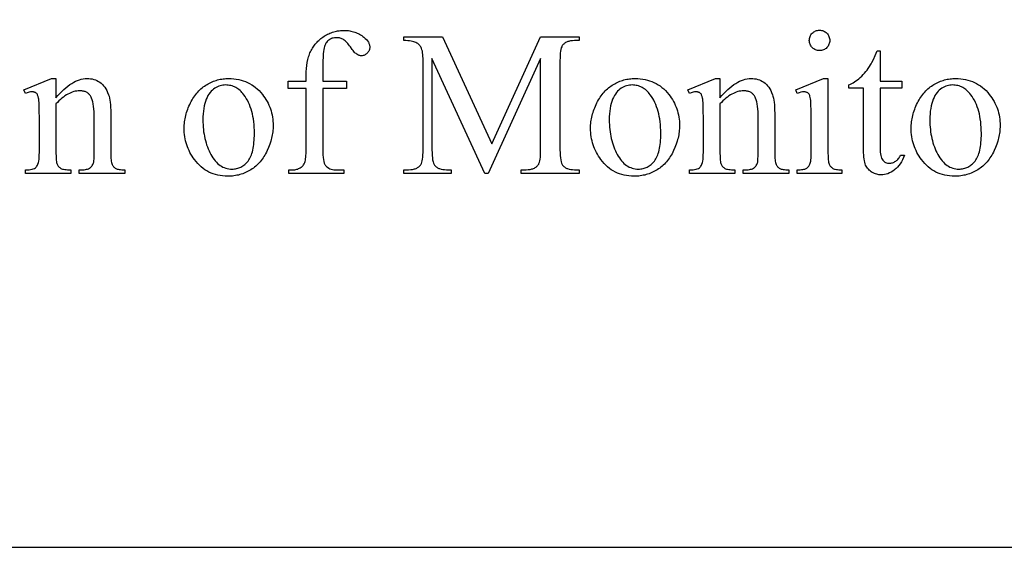
# Model space of a CAD drawing. Extents: x 0 to 124, y -46 to 68.
# Drawn here: x 109 to 116, y -42 to -38 of the extents above; entities that cross this region are included whole.
import ezdxf

# ---------------------------------------------------------------- set-up
doc = ezdxf.new("R2010")
doc.units = 0
doc.layers.add('LAYER_1', color=18, linetype='CONTINUOUS')

msp = doc.modelspace()

# ---------------------------------------------------------------- linework, layer by layer
at = {"layer": 'LAYER_1'}
for points in [[(99.8139, -41.6338), (123.5639, -41.6338), (123.5639, -34.3838), (99.8139, -34.3838)], [(111.3876, -38.4704), (111.3876, -38.8883), (111.3879, -38.9095), (111.3888, -38.9287), (111.3903, -38.9458), (111.3924, -38.9609), (111.3952, -38.9739), (111.3985, -38.9849), (111.4004, -38.9897), (111.4025, -38.9939), (111.4047, -38.9976), (111.407, -39.0008), (111.4137, -39.008), (111.421, -39.0142), (111.4287, -39.0194), (111.437, -39.0237), (111.4459, -39.027), (111.4553, -39.0294), (111.4653, -39.0309), (111.4757, -39.0313), (111.5334, -39.0313), (111.5334, -39.0563), (111.1536, -39.0563), (111.1536, -39.0313), (111.1821, -39.0313), (111.189, -39.0311), (111.1957, -39.0305), (111.2022, -39.0294), (111.2087, -39.0279), (111.2149, -39.0259), (111.221, -39.0235), (111.227, -39.0207), (111.2328, -39.0175), (111.2383, -39.0138), (111.2433, -39.0099), (111.248, -39.0057), (111.2521, -39.0011), (111.2559, -38.9963), (111.2591, -38.9912), (111.262, -38.9857), (111.2644, -38.98), (111.2664, -38.9734), (111.2682, -38.9654), (111.2697, -38.956), (111.2709, -38.9453), (111.2718, -38.9331), (111.2725, -38.9196), (111.273, -38.8883), (111.273, -38.4704), (111.1495, -38.4704), (111.1495, -38.4205), (111.273, -38.4205), (111.273, -38.3788), (111.2735, -38.3555), (111.275, -38.3331), (111.2773, -38.3116), (111.2807, -38.291), (111.285, -38.2713), (111.2902, -38.2525), (111.2932, -38.2435), (111.2964, -38.2347), (111.2999, -38.2261), (111.3036, -38.2178), (111.3075, -38.2096), (111.3117, -38.2017), (111.3162, -38.1939), (111.3209, -38.1864), (111.3258, -38.179), (111.331, -38.1719), (111.3365, -38.1649), (111.3422, -38.1581), (111.3482, -38.1516), (111.3544, -38.1452), (111.3608, -38.139), (111.3676, -38.1331), (111.3745, -38.1273), (111.3818, -38.1217), (111.3892, -38.1164), (111.397, -38.1112), (111.4049, -38.1063), (111.4129, -38.1017), (111.4211, -38.0974), (111.4293, -38.0934), (111.4377, -38.0898), (111.4463, -38.0864), (111.4549, -38.0834), (111.4637, -38.0807), (111.4726, -38.0784), (111.4816, -38.0763), (111.4907, -38.0745), (111.5, -38.0731), (111.5094, -38.072), (111.5189, -38.0712), (111.5285, -38.0707), (111.5382, -38.0706), (111.5473, -38.0708), (111.5563, -38.0713), (111.5651, -38.0722), (111.5739, -38.0735), (111.5826, -38.0752), (111.5912, -38.0772), (111.5997, -38.0796), (111.6082, -38.0824), (111.6165, -38.0855), (111.6247, -38.089), (111.6329, -38.0929), (111.6409, -38.0971), (111.6489, -38.1017), (111.6567, -38.1067), (111.6645, -38.1121), (111.6722, -38.1178), (111.6816, -38.1257), (111.6898, -38.1339), (111.6967, -38.1423), (111.7024, -38.1509), (111.7048, -38.1553), (111.7068, -38.1598), (111.7085, -38.1644), (111.71, -38.1689), (111.7111, -38.1736), (111.7118, -38.1783), (111.7123, -38.1831), (111.7125, -38.1879), (111.7122, -38.1931), (111.7113, -38.1982), (111.7099, -38.2032), (111.708, -38.2081), (111.7054, -38.213), (111.7023, -38.2178), (111.6986, -38.2225), (111.6944, -38.2271), (111.6899, -38.2314), (111.6852, -38.2352), (111.6805, -38.2383), (111.6757, -38.2409), (111.6708, -38.2429), (111.6658, -38.2444), (111.6607, -38.2452), (111.6555, -38.2455), (111.6515, -38.2453), (111.6475, -38.2448), (111.6433, -38.2439), (111.6391, -38.2427), (111.6349, -38.241), (111.6306, -38.2391), (111.6219, -38.2341), (111.6173, -38.2308), (111.6125, -38.2267), (111.6075, -38.2218), (111.6022, -38.216), (111.5966, -38.2094), (111.5908, -38.202), (111.5785, -38.1848), (111.5721, -38.1757), (111.5659, -38.1674), (111.5598, -38.1599), (111.5538, -38.1531), (111.548, -38.1471), (111.5423, -38.1419), (111.5367, -38.1374), (111.5313, -38.1338), (111.5258, -38.1307), (111.5202, -38.128), (111.5145, -38.1257), (111.5085, -38.1239), (111.5025, -38.1224), (111.4963, -38.1214), (111.4899, -38.1208), (111.4834, -38.1206), (111.4756, -38.1208), (111.468, -38.1216), (111.4608, -38.123), (111.4539, -38.1248), (111.4473, -38.1272), (111.441, -38.1301), (111.4349, -38.1336), (111.4292, -38.1376), (111.4239, -38.1421), (111.4189, -38.1472), (111.4143, -38.153), (111.4101, -38.1593), (111.4064, -38.1662), (111.4029, -38.1736), (111.3999, -38.1817), (111.3973, -38.1903), (111.395, -38.201), (111.3931, -38.2153), (111.3914, -38.233), (111.39, -38.2543), (111.389, -38.2791), (111.3882, -38.3074), (111.3877, -38.3393), (111.3876, -38.3746), (111.3876, -38.4205), (111.5514, -38.4205), (111.5514, -38.4704)], [(114.8155, -38.0692), (114.8227, -38.0695), (114.8295, -38.0705), (114.8361, -38.0721), (114.8425, -38.0743), (114.8486, -38.0772), (114.8544, -38.0807), (114.8599, -38.0849), (114.8651, -38.0897), (114.8699, -38.0949), (114.8741, -38.1005), (114.8776, -38.1063), (114.8805, -38.1123), (114.8827, -38.1187), (114.8843, -38.1253), (114.8853, -38.1322), (114.8856, -38.1393), (114.8853, -38.1465), (114.8843, -38.1534), (114.8827, -38.16), (114.8805, -38.1664), (114.8776, -38.1725), (114.8741, -38.1784), (114.8699, -38.184), (114.8651, -38.1893), (114.8599, -38.1942), (114.8544, -38.1984), (114.8486, -38.202), (114.8425, -38.2049), (114.8361, -38.2072), (114.8295, -38.2088), (114.8227, -38.2098), (114.8155, -38.2101), (114.8083, -38.2098), (114.8014, -38.2088), (114.7948, -38.2072), (114.7884, -38.2049), (114.7823, -38.202), (114.7765, -38.1984), (114.7709, -38.1942), (114.7655, -38.1893), (114.7606, -38.184), (114.7564, -38.1784), (114.7528, -38.1725), (114.7499, -38.1664), (114.7476, -38.16), (114.746, -38.1534), (114.745, -38.1465), (114.7447, -38.1393), (114.745, -38.1322), (114.746, -38.1253), (114.7476, -38.1187), (114.7498, -38.1123), (114.7527, -38.1063), (114.7562, -38.1005), (114.7604, -38.0949), (114.7652, -38.0897), (114.7704, -38.0849), (114.776, -38.0807), (114.7818, -38.0772), (114.788, -38.0743), (114.7944, -38.0721), (114.8012, -38.0705), (114.8082, -38.0695)], [(112.5052, -39.0563), (112.1415, -38.2643), (112.1415, -38.8932), (112.1418, -38.9139), (112.1426, -38.9325), (112.1441, -38.9491), (112.1462, -38.9637), (112.1488, -38.9762), (112.152, -38.9867), (112.1539, -38.9911), (112.1558, -38.9951), (112.158, -38.9985), (112.1602, -39.0015), (112.1635, -39.005), (112.1671, -39.0083), (112.1709, -39.0114), (112.1749, -39.0142), (112.1792, -39.0169), (112.1837, -39.0193), (112.1884, -39.0214), (112.1934, -39.0234), (112.204, -39.0265), (112.2155, -39.0288), (112.228, -39.0302), (112.2414, -39.0306), (112.2748, -39.0306), (112.2748, -39.0563), (111.9471, -39.0563), (111.9471, -39.0306), (111.9804, -39.0306), (111.9948, -39.0301), (112.0016, -39.0294), (112.0081, -39.0284), (112.0143, -39.0271), (112.0203, -39.0256), (112.026, -39.0237), (112.0314, -39.0216), (112.0366, -39.0192), (112.0415, -39.0165), (112.0461, -39.0136), (112.0505, -39.0103), (112.0545, -39.0068), (112.0583, -39.003), (112.0619, -38.9989), (112.0651, -38.9946), (112.067, -38.9916), (112.0687, -38.9881), (112.0718, -38.9799), (112.0744, -38.9699), (112.0766, -38.9581), (112.0782, -38.9445), (112.0794, -38.9292), (112.0802, -38.9121), (112.0804, -38.8932), (112.0804, -38.2781), (112.0802, -38.2631), (112.0795, -38.2491), (112.0784, -38.2362), (112.0769, -38.2243), (112.075, -38.2136), (112.0726, -38.204), (112.0698, -38.1954), (112.0665, -38.1879), (112.0638, -38.183), (112.0606, -38.1782), (112.0569, -38.1737), (112.0527, -38.1694), (112.048, -38.1653), (112.0428, -38.1614), (112.037, -38.1577), (112.0308, -38.1542), (112.0238, -38.1511), (112.0158, -38.1483), (112.0068, -38.146), (111.9968, -38.1441), (111.9859, -38.1426), (111.9739, -38.1415), (111.961, -38.1409), (111.9471, -38.1407), (111.9471, -38.115), (112.2137, -38.115), (112.5552, -38.8515), (112.8912, -38.115), (113.1578, -38.115), (113.1578, -38.1407), (113.1251, -38.1407), (113.1106, -38.1413), (113.1037, -38.142), (113.0972, -38.143), (113.0909, -38.1442), (113.0848, -38.1458), (113.0791, -38.1476), (113.0736, -38.1497), (113.0684, -38.1521), (113.0635, -38.1548), (113.0588, -38.1578), (113.0545, -38.161), (113.0504, -38.1645), (113.0466, -38.1683), (113.043, -38.1724), (113.0398, -38.1768), (113.0379, -38.1798), (113.0362, -38.1832), (113.0331, -38.1915), (113.0305, -38.2015), (113.0283, -38.2132), (113.0266, -38.2268), (113.0254, -38.2421), (113.0247, -38.2593), (113.0245, -38.2781), (113.0245, -38.8932), (113.0248, -38.9139), (113.0257, -38.9325), (113.0272, -38.9491), (113.0293, -38.9637), (113.0321, -38.9762), (113.0354, -38.9867), (113.0373, -38.9911), (113.0394, -38.9951), (113.0416, -38.9985), (113.0439, -39.0015), (113.0473, -39.005), (113.0508, -39.0083), (113.0546, -39.0114), (113.0586, -39.0142), (113.0629, -39.0169), (113.0674, -39.0193), (113.0721, -39.0214), (113.0771, -39.0234), (113.0877, -39.0265), (113.0992, -39.0288), (113.1117, -39.0302), (113.1251, -39.0306), (113.1578, -39.0306), (113.1578, -39.0563), (112.7579, -39.0563), (112.7579, -39.0306), (112.7912, -39.0306), (112.8058, -39.0301), (112.8126, -39.0294), (112.8192, -39.0284), (112.8255, -39.0271), (112.8315, -39.0256), (112.8372, -39.0237), (112.8426, -39.0216), (112.8478, -39.0192), (112.8526, -39.0165), (112.8572, -39.0136), (112.8615, -39.0103), (112.8656, -39.0068), (112.8693, -39.003), (112.8728, -38.9989), (112.8759, -38.9946), (112.8778, -38.9916), (112.8795, -38.9881), (112.8826, -38.9799), (112.8852, -38.9699), (112.8874, -38.9581), (112.8891, -38.9445), (112.8902, -38.9292), (112.891, -38.9121), (112.8912, -38.8932), (112.8912, -38.2643), (112.5281, -39.0563)], [(115.2334, -38.2115), (115.2334, -38.4205), (115.382, -38.4205), (115.382, -38.469), (115.2334, -38.469), (115.2334, -38.8814), (115.2337, -38.8962), (115.2345, -38.9098), (115.2359, -38.9221), (115.2378, -38.9331), (115.2403, -38.9429), (115.2434, -38.9514), (115.247, -38.9587), (115.2511, -38.9647), (115.2557, -38.9697), (115.2606, -38.9741), (115.2658, -38.9778), (115.2713, -38.9808), (115.2772, -38.9832), (115.2833, -38.9849), (115.2898, -38.9859), (115.2966, -38.9862), (115.3023, -38.986), (115.3079, -38.9853), (115.3136, -38.9842), (115.3191, -38.9827), (115.3247, -38.9807), (115.3302, -38.9782), (115.3356, -38.9753), (115.341, -38.972), (115.3462, -38.9682), (115.3512, -38.964), (115.3558, -38.9594), (115.3601, -38.9544), (115.3641, -38.9489), (115.3678, -38.943), (115.3712, -38.9367), (115.3743, -38.93), (115.4014, -38.93), (115.395, -38.9465), (115.388, -38.9619), (115.3803, -38.9763), (115.3721, -38.9896), (115.3632, -39.0019), (115.3536, -39.0131), (115.3435, -39.0233), (115.3381, -39.028), (115.3327, -39.0324), (115.3215, -39.0404), (115.3103, -39.0474), (115.299, -39.0533), (115.2875, -39.0582), (115.2761, -39.0619), (115.2645, -39.0646), (115.2528, -39.0662), (115.241, -39.0667), (115.2331, -39.0665), (115.2252, -39.0656), (115.2173, -39.0643), (115.2095, -39.0623), (115.2017, -39.0598), (115.1939, -39.0568), (115.1862, -39.0532), (115.1786, -39.049), (115.1712, -39.0444), (115.1643, -39.0392), (115.1579, -39.0336), (115.152, -39.0275), (115.1466, -39.021), (115.1417, -39.0139), (115.1373, -39.0064), (115.1334, -38.9984), (115.13, -38.9896), (115.1271, -38.9796), (115.1246, -38.9686), (115.1225, -38.9565), (115.1209, -38.9432), (115.1198, -38.9288), (115.1191, -38.9133), (115.1189, -38.8967), (115.1189, -38.469), (115.0182, -38.469), (115.0182, -38.4461), (115.0278, -38.442), (115.0374, -38.4372), (115.0471, -38.4317), (115.0568, -38.4256), (115.0666, -38.4188), (115.0765, -38.4113), (115.0863, -38.4032), (115.0963, -38.3944), (115.1061, -38.3851), (115.1157, -38.3754), (115.125, -38.3652), (115.134, -38.3546), (115.1428, -38.3436), (115.1513, -38.3321), (115.1595, -38.3203), (115.1675, -38.308), (115.1716, -38.3007), (115.1762, -38.2921), (115.1865, -38.2707), (115.1984, -38.2438), (115.2119, -38.2115)], [(109.5473, -38.5364), (109.5612, -38.5201), (109.5751, -38.5048), (109.5888, -38.4906), (109.6025, -38.4775), (109.6161, -38.4654), (109.6296, -38.4543), (109.6431, -38.4443), (109.6564, -38.4354), (109.6697, -38.4275), (109.6829, -38.4207), (109.696, -38.4149), (109.7091, -38.4101), (109.722, -38.4064), (109.7349, -38.4038), (109.7477, -38.4022), (109.7604, -38.4017), (109.7732, -38.4021), (109.7855, -38.4033), (109.7974, -38.4054), (109.8088, -38.4082), (109.8198, -38.4119), (109.8303, -38.4164), (109.8404, -38.4216), (109.85, -38.4277), (109.8591, -38.4348), (109.8677, -38.4429), (109.8759, -38.452), (109.8836, -38.4622), (109.8908, -38.4734), (109.8976, -38.4857), (109.9039, -38.4991), (109.9097, -38.5135), (109.9132, -38.5246), (109.9163, -38.5371), (109.919, -38.551), (109.9211, -38.5662), (109.9228, -38.5829), (109.924, -38.6009), (109.9247, -38.6204), (109.9249, -38.6412), (109.9249, -38.9126), (109.9251, -38.9271), (109.9255, -38.9404), (109.9263, -38.9525), (109.9274, -38.9633), (109.9287, -38.9729), (109.9304, -38.9814), (109.9324, -38.9886), (109.9346, -38.9946), (109.9367, -38.9988), (109.939, -39.0028), (109.9417, -39.0065), (109.9446, -39.01), (109.9479, -39.0133), (109.9514, -39.0163), (109.9552, -39.0191), (109.9593, -39.0216), (109.964, -39.0239), (109.9696, -39.0259), (109.9761, -39.0275), (109.9835, -39.0289), (109.9918, -39.03), (110.001, -39.0307), (110.0111, -39.0312), (110.0221, -39.0313), (110.0221, -39.0563), (109.7076, -39.0563), (109.7076, -39.0313), (109.7208, -39.0313), (109.7315, -39.0311), (109.7414, -39.0305), (109.7504, -39.0294), (109.7586, -39.028), (109.7659, -39.0261), (109.7724, -39.0237), (109.7781, -39.021), (109.783, -39.0178), (109.7872, -39.0142), (109.7911, -39.0102), (109.7947, -39.0058), (109.798, -39.0011), (109.8009, -38.9959), (109.8035, -38.9903), (109.8057, -38.9843), (109.8076, -38.9779), (109.8088, -38.9699), (109.8097, -38.9564), (109.8102, -38.9373), (109.8104, -38.9126), (109.8104, -38.6523), (109.81, -38.6314), (109.809, -38.6119), (109.8072, -38.5939), (109.8047, -38.5774), (109.8016, -38.5624), (109.7977, -38.5489), (109.7931, -38.5369), (109.7906, -38.5314), (109.7878, -38.5263), (109.7849, -38.5216), (109.7817, -38.5171), (109.7783, -38.513), (109.7746, -38.5092), (109.7707, -38.5056), (109.7666, -38.5024), (109.7622, -38.4995), (109.7575, -38.4969), (109.7527, -38.4946), (109.7476, -38.4926), (109.7422, -38.4909), (109.7366, -38.4895), (109.7308, -38.4885), (109.7247, -38.4877), (109.7184, -38.4873), (109.7118, -38.4871), (109.7015, -38.4875), (109.6912, -38.4885), (109.6809, -38.4903), (109.6705, -38.4927), (109.6602, -38.4959), (109.65, -38.4998), (109.6397, -38.5044), (109.6294, -38.5097), (109.6191, -38.5157), (109.6088, -38.5223), (109.5986, -38.5298), (109.5883, -38.5379), (109.578, -38.5467), (109.5678, -38.5562), (109.5575, -38.5664), (109.5473, -38.5773), (109.5473, -38.9126), (109.5478, -38.9418), (109.5484, -38.9541), (109.5492, -38.9649), (109.5503, -38.9741), (109.5516, -38.9818), (109.5531, -38.9879), (109.5549, -38.9925), (109.5575, -38.9973), (109.5602, -39.0019), (109.5632, -39.0061), (109.5665, -39.0099), (109.5699, -39.0134), (109.5736, -39.0166), (109.5775, -39.0195), (109.5816, -39.022), (109.5864, -39.0242), (109.5923, -39.0261), (109.5993, -39.0277), (109.6074, -39.029), (109.6166, -39.03), (109.6269, -39.0308), (109.6383, -39.0312), (109.6507, -39.0313), (109.6507, -39.0563), (109.3363, -39.0563), (109.3363, -39.0313), (109.3501, -39.0313), (109.3618, -39.031), (109.3725, -39.0298), (109.3821, -39.0279), (109.3908, -39.0252), (109.3985, -39.0217), (109.4053, -39.0175), (109.4082, -39.0151), (109.411, -39.0125), (109.4135, -39.0097), (109.4157, -39.0067), (109.4197, -38.9998), (109.4232, -38.9916), (109.4261, -38.9819), (109.4285, -38.9709), (109.4304, -38.9584), (109.4317, -38.9445), (109.4325, -38.9293), (109.4327, -38.9126), (109.4327, -38.6766), (109.4324, -38.6249), (109.4314, -38.5845), (109.4307, -38.5684), (109.4298, -38.5552), (109.4288, -38.5447), (109.4275, -38.5371), (109.4246, -38.5256), (109.4229, -38.5206), (109.4209, -38.5161), (109.4189, -38.5121), (109.4166, -38.5086), (109.4142, -38.5056), (109.4116, -38.5031), (109.4088, -38.5009), (109.4057, -38.4991), (109.4025, -38.4976), (109.399, -38.4963), (109.3953, -38.4953), (109.3913, -38.4946), (109.3828, -38.494), (109.3778, -38.4942), (109.3726, -38.4947), (109.3614, -38.4966), (109.3493, -38.4999), (109.3363, -38.5045), (109.3258, -38.4795), (109.5174, -38.4017), (109.5473, -38.4017)], [(110.7392, -38.4017), (110.757, -38.4021), (110.7744, -38.4034), (110.7914, -38.4056), (110.8079, -38.4086), (110.8239, -38.4124), (110.8395, -38.4171), (110.8547, -38.4227), (110.8694, -38.4291), (110.8836, -38.4364), (110.8975, -38.4446), (110.9108, -38.4536), (110.9238, -38.4634), (110.9363, -38.4741), (110.9483, -38.4857), (110.9599, -38.4981), (110.9711, -38.5114), (110.9801, -38.5232), (110.9885, -38.5353), (110.9963, -38.5475), (111.0036, -38.56), (111.0102, -38.5727), (111.0163, -38.5856), (111.0218, -38.5987), (111.0268, -38.6121), (111.0311, -38.6256), (111.0349, -38.6394), (111.0381, -38.6534), (111.0407, -38.6676), (111.0427, -38.682), (111.0442, -38.6967), (111.0451, -38.7115), (111.0454, -38.7266), (111.0452, -38.7373), (111.0447, -38.748), (111.0439, -38.7587), (111.0428, -38.7694), (111.0414, -38.7802), (111.0396, -38.7909), (111.0375, -38.8017), (111.0351, -38.8125), (111.0324, -38.8233), (111.0294, -38.8341), (111.0223, -38.8558), (111.014, -38.8776), (111.0044, -38.8994), (110.9992, -38.9102), (110.9937, -38.9206), (110.9879, -38.9307), (110.982, -38.9405), (110.9758, -38.9499), (110.9693, -38.959), (110.9626, -38.9677), (110.9557, -38.9762), (110.9485, -38.9842), (110.9411, -38.992), (110.9335, -38.9994), (110.9256, -39.0064), (110.9174, -39.0132), (110.9091, -39.0196), (110.9004, -39.0256), (110.8916, -39.0313), (110.8825, -39.0367), (110.8734, -39.0418), (110.8641, -39.0464), (110.8546, -39.0508), (110.8451, -39.0548), (110.8354, -39.0584), (110.8256, -39.0617), (110.8157, -39.0647), (110.8056, -39.0673), (110.7954, -39.0695), (110.7851, -39.0714), (110.7746, -39.073), (110.7641, -39.0742), (110.7534, -39.0751), (110.7425, -39.0756), (110.7316, -39.0758), (110.7138, -39.0753), (110.6966, -39.074), (110.6798, -39.0717), (110.6634, -39.0686), (110.6475, -39.0646), (110.6321, -39.0597), (110.6171, -39.0538), (110.6026, -39.0471), (110.5886, -39.0395), (110.575, -39.031), (110.5619, -39.0216), (110.5492, -39.0113), (110.537, -39.0002), (110.5253, -38.9881), (110.514, -38.9751), (110.5032, -38.9612), (110.4945, -38.9491), (110.4864, -38.9367), (110.4789, -38.9242), (110.4719, -38.9115), (110.4655, -38.8986), (110.4596, -38.8855), (110.4543, -38.8723), (110.4496, -38.8588), (110.4454, -38.8452), (110.4417, -38.8314), (110.4387, -38.8174), (110.4362, -38.8032), (110.4342, -38.7888), (110.4328, -38.7743), (110.432, -38.7596), (110.4317, -38.7446), (110.4319, -38.7337), (110.4324, -38.7228), (110.4332, -38.7119), (110.4344, -38.701), (110.4359, -38.6901), (110.4378, -38.6792), (110.44, -38.6683), (110.4425, -38.6574), (110.4454, -38.6466), (110.4486, -38.6357), (110.4522, -38.6249), (110.4561, -38.614), (110.4603, -38.6032), (110.4649, -38.5924), (110.4698, -38.5816), (110.4751, -38.5707), (110.4806, -38.5601), (110.4863, -38.5498), (110.4923, -38.5399), (110.4985, -38.5304), (110.5049, -38.5211), (110.5115, -38.5123), (110.5183, -38.5038), (110.5253, -38.4956), (110.5326, -38.4878), (110.54, -38.4803), (110.5477, -38.4732), (110.5556, -38.4665), (110.5637, -38.4601), (110.572, -38.454), (110.5805, -38.4484), (110.5893, -38.443), (110.5982, -38.438), (110.6071, -38.4333), (110.6161, -38.429), (110.6252, -38.4249), (110.6343, -38.4212), (110.6435, -38.4178), (110.6528, -38.4148), (110.6622, -38.412), (110.6716, -38.4096), (110.681, -38.4075), (110.6906, -38.4057), (110.7002, -38.4043), (110.7098, -38.4032), (110.7196, -38.4024), (110.7294, -38.4019)], [(110.7177, -38.4468), (110.7085, -38.4472), (110.6993, -38.4482), (110.69, -38.4499), (110.6808, -38.4523), (110.6716, -38.4554), (110.6623, -38.4591), (110.653, -38.4636), (110.6438, -38.4687), (110.6347, -38.4747), (110.6261, -38.4817), (110.6179, -38.4897), (110.6102, -38.4988), (110.6029, -38.5089), (110.5961, -38.5201), (110.5897, -38.5322), (110.5837, -38.5454), (110.5783, -38.5596), (110.5737, -38.5748), (110.5698, -38.5909), (110.5665, -38.6081), (110.564, -38.6262), (110.5622, -38.6452), (110.5612, -38.6653), (110.5608, -38.6863), (110.561, -38.7035), (110.5617, -38.7204), (110.5627, -38.7371), (110.5643, -38.7534), (110.5662, -38.7694), (110.5686, -38.7851), (110.5714, -38.8005), (110.5746, -38.8156), (110.5783, -38.8304), (110.5824, -38.845), (110.5869, -38.8592), (110.5918, -38.8731), (110.5972, -38.8867), (110.6031, -38.9001), (110.6093, -38.9131), (110.616, -38.9258), (110.623, -38.938), (110.6303, -38.9494), (110.6379, -38.96), (110.6458, -38.9699), (110.6539, -38.9789), (110.6623, -38.9872), (110.671, -38.9946), (110.6799, -39.0013), (110.6892, -39.0072), (110.6987, -39.0123), (110.7084, -39.0167), (110.7185, -39.0202), (110.7288, -39.0229), (110.7394, -39.0249), (110.7503, -39.0261), (110.7614, -39.0265), (110.7698, -39.0263), (110.7779, -39.0256), (110.7858, -39.0245), (110.7936, -39.023), (110.8012, -39.0211), (110.8086, -39.0187), (110.8158, -39.0159), (110.8229, -39.0126), (110.8297, -39.0089), (110.8364, -39.0048), (110.8429, -39.0002), (110.8492, -38.9952), (110.8553, -38.9898), (110.8612, -38.984), (110.8669, -38.9777), (110.8725, -38.9709), (110.8778, -38.9637), (110.8827, -38.9558), (110.8874, -38.9473), (110.8916, -38.9382), (110.8956, -38.9284), (110.8991, -38.9181), (110.9024, -38.9071), (110.9053, -38.8955), (110.9079, -38.8832), (110.9101, -38.8703), (110.912, -38.8569), (110.9135, -38.8427), (110.9147, -38.828), (110.9155, -38.8126), (110.9161, -38.7967), (110.9162, -38.78), (110.9159, -38.7592), (110.9151, -38.7388), (110.9137, -38.7191), (110.9117, -38.6999), (110.9091, -38.6812), (110.906, -38.6632), (110.9023, -38.6457), (110.898, -38.6287), (110.8932, -38.6123), (110.8878, -38.5965), (110.8818, -38.5813), (110.8752, -38.5666), (110.8681, -38.5525), (110.8604, -38.5389), (110.8522, -38.5259), (110.8433, -38.5135), (110.8371, -38.5054), (110.8306, -38.4979), (110.8239, -38.4908), (110.817, -38.4843), (110.8099, -38.4783), (110.8026, -38.4729), (110.795, -38.4679), (110.7873, -38.4635), (110.7793, -38.4596), (110.7712, -38.4562), (110.7628, -38.4533), (110.7542, -38.451), (110.7454, -38.4492), (110.7364, -38.4479), (110.7271, -38.4471)], [(113.543, -38.4017), (113.5609, -38.4021), (113.5783, -38.4034), (113.5952, -38.4056), (113.6117, -38.4086), (113.6277, -38.4124), (113.6433, -38.4171), (113.6585, -38.4227), (113.6732, -38.4291), (113.6875, -38.4364), (113.7013, -38.4446), (113.7147, -38.4536), (113.7276, -38.4634), (113.7401, -38.4741), (113.7522, -38.4857), (113.7638, -38.4981), (113.7749, -38.5114), (113.7839, -38.5232), (113.7923, -38.5353), (113.8002, -38.5475), (113.8074, -38.56), (113.8141, -38.5727), (113.8202, -38.5856), (113.8257, -38.5987), (113.8306, -38.6121), (113.835, -38.6256), (113.8387, -38.6394), (113.8419, -38.6534), (113.8445, -38.6676), (113.8466, -38.682), (113.848, -38.6967), (113.8489, -38.7115), (113.8492, -38.7266), (113.849, -38.7373), (113.8485, -38.748), (113.8477, -38.7587), (113.8466, -38.7694), (113.8452, -38.7802), (113.8434, -38.7909), (113.8413, -38.8017), (113.8389, -38.8125), (113.8362, -38.8233), (113.8332, -38.8341), (113.8261, -38.8558), (113.8178, -38.8776), (113.8082, -38.8994), (113.803, -38.9102), (113.7975, -38.9206), (113.7918, -38.9307), (113.7858, -38.9405), (113.7796, -38.9499), (113.7732, -38.959), (113.7665, -38.9677), (113.7595, -38.9762), (113.7524, -38.9842), (113.745, -38.992), (113.7373, -38.9994), (113.7294, -39.0064), (113.7213, -39.0132), (113.7129, -39.0196), (113.7043, -39.0256), (113.6954, -39.0313), (113.6864, -39.0367), (113.6772, -39.0418), (113.6679, -39.0464), (113.6585, -39.0508), (113.6489, -39.0548), (113.6392, -39.0584), (113.6294, -39.0617), (113.6195, -39.0647), (113.6094, -39.0673), (113.5992, -39.0695), (113.5889, -39.0714), (113.5785, -39.073), (113.5679, -39.0742), (113.5572, -39.0751), (113.5464, -39.0756), (113.5354, -39.0758), (113.5177, -39.0753), (113.5004, -39.074), (113.4836, -39.0717), (113.4673, -39.0686), (113.4514, -39.0646), (113.4359, -39.0597), (113.421, -39.0538), (113.4065, -39.0471), (113.3924, -39.0395), (113.3788, -39.031), (113.3657, -39.0216), (113.3531, -39.0113), (113.3409, -39.0002), (113.3291, -38.9881), (113.3178, -38.9751), (113.307, -38.9612), (113.2984, -38.9491), (113.2903, -38.9367), (113.2827, -38.9242), (113.2757, -38.9115), (113.2693, -38.8986), (113.2635, -38.8855), (113.2581, -38.8723), (113.2534, -38.8588), (113.2492, -38.8452), (113.2456, -38.8314), (113.2425, -38.8174), (113.24, -38.8032), (113.238, -38.7888), (113.2366, -38.7743), (113.2358, -38.7596), (113.2355, -38.7446), (113.2357, -38.7337), (113.2362, -38.7228), (113.237, -38.7119), (113.2382, -38.701), (113.2398, -38.6901), (113.2416, -38.6792), (113.2438, -38.6683), (113.2464, -38.6574), (113.2492, -38.6466), (113.2525, -38.6357), (113.256, -38.6249), (113.2599, -38.614), (113.2642, -38.6032), (113.2687, -38.5924), (113.2737, -38.5816), (113.2789, -38.5707), (113.2844, -38.5601), (113.2902, -38.5498), (113.2961, -38.5399), (113.3023, -38.5304), (113.3087, -38.5211), (113.3153, -38.5123), (113.3221, -38.5038), (113.3292, -38.4956), (113.3364, -38.4878), (113.3439, -38.4803), (113.3515, -38.4732), (113.3594, -38.4665), (113.3675, -38.4601), (113.3758, -38.454), (113.3844, -38.4484), (113.3931, -38.443), (113.402, -38.438), (113.4109, -38.4333), (113.4199, -38.429), (113.429, -38.4249), (113.4382, -38.4212), (113.4474, -38.4178), (113.4567, -38.4148), (113.466, -38.412), (113.4754, -38.4096), (113.4849, -38.4075), (113.4944, -38.4057), (113.504, -38.4043), (113.5137, -38.4032), (113.5234, -38.4024), (113.5332, -38.4019)], [(113.5215, -38.4468), (113.5123, -38.4472), (113.5031, -38.4482), (113.4939, -38.4499), (113.4846, -38.4523), (113.4754, -38.4554), (113.4661, -38.4591), (113.4569, -38.4636), (113.4476, -38.4687), (113.4385, -38.4747), (113.4299, -38.4817), (113.4217, -38.4897), (113.414, -38.4988), (113.4067, -38.5089), (113.3999, -38.5201), (113.3935, -38.5322), (113.3875, -38.5454), (113.3822, -38.5596), (113.3775, -38.5748), (113.3736, -38.5909), (113.3704, -38.6081), (113.3679, -38.6262), (113.3661, -38.6452), (113.365, -38.6653), (113.3646, -38.6863), (113.3649, -38.7035), (113.3655, -38.7204), (113.3666, -38.7371), (113.3681, -38.7534), (113.37, -38.7694), (113.3724, -38.7851), (113.3752, -38.8005), (113.3784, -38.8156), (113.3821, -38.8304), (113.3862, -38.845), (113.3907, -38.8592), (113.3957, -38.8731), (113.4011, -38.8867), (113.4069, -38.9001), (113.4131, -38.9131), (113.4198, -38.9258), (113.4269, -38.938), (113.4342, -38.9494), (113.4418, -38.96), (113.4496, -38.9699), (113.4577, -38.9789), (113.4662, -38.9872), (113.4748, -38.9946), (113.4838, -39.0013), (113.493, -39.0072), (113.5025, -39.0123), (113.5123, -39.0167), (113.5223, -39.0202), (113.5327, -39.0229), (113.5432, -39.0249), (113.5541, -39.0261), (113.5653, -39.0265), (113.5736, -39.0263), (113.5817, -39.0256), (113.5897, -39.0245), (113.5975, -39.023), (113.605, -39.0211), (113.6124, -39.0187), (113.6197, -39.0159), (113.6267, -39.0126), (113.6335, -39.0089), (113.6402, -39.0048), (113.6467, -39.0002), (113.653, -38.9952), (113.6591, -38.9898), (113.665, -38.984), (113.6708, -38.9777), (113.6763, -38.9709), (113.6816, -38.9637), (113.6866, -38.9558), (113.6912, -38.9473), (113.6955, -38.9382), (113.6994, -38.9284), (113.703, -38.9181), (113.7062, -38.9071), (113.7091, -38.8955), (113.7117, -38.8832), (113.7139, -38.8703), (113.7158, -38.8569), (113.7173, -38.8427), (113.7185, -38.828), (113.7194, -38.8126), (113.7199, -38.7967), (113.7201, -38.78), (113.7198, -38.7592), (113.7189, -38.7388), (113.7175, -38.7191), (113.7155, -38.6999), (113.7129, -38.6812), (113.7098, -38.6632), (113.7061, -38.6457), (113.7018, -38.6287), (113.697, -38.6123), (113.6916, -38.5965), (113.6856, -38.5813), (113.6791, -38.5666), (113.6719, -38.5525), (113.6643, -38.5389), (113.656, -38.5259), (113.6472, -38.5135), (113.6409, -38.5054), (113.6344, -38.4979), (113.6277, -38.4908), (113.6208, -38.4843), (113.6137, -38.4783), (113.6064, -38.4729), (113.5989, -38.4679), (113.5911, -38.4635), (113.5832, -38.4596), (113.575, -38.4562), (113.5666, -38.4533), (113.558, -38.451), (113.5492, -38.4492), (113.5402, -38.4479), (113.531, -38.4471)], [(114.1283, -38.5364), (114.1422, -38.5201), (114.156, -38.5048), (114.1698, -38.4906), (114.1835, -38.4775), (114.1971, -38.4654), (114.2106, -38.4543), (114.2241, -38.4443), (114.2374, -38.4354), (114.2507, -38.4275), (114.2639, -38.4207), (114.277, -38.4149), (114.29, -38.4101), (114.303, -38.4064), (114.3159, -38.4038), (114.3287, -38.4022), (114.3414, -38.4017), (114.3542, -38.4021), (114.3665, -38.4033), (114.3784, -38.4054), (114.3898, -38.4082), (114.4008, -38.4119), (114.4113, -38.4164), (114.4213, -38.4216), (114.4309, -38.4277), (114.4401, -38.4348), (114.4487, -38.4429), (114.4569, -38.452), (114.4646, -38.4622), (114.4718, -38.4734), (114.4786, -38.4857), (114.4848, -38.4991), (114.4906, -38.5135), (114.4942, -38.5246), (114.4973, -38.5371), (114.4999, -38.551), (114.5021, -38.5662), (114.5037, -38.5829), (114.5049, -38.6009), (114.5057, -38.6204), (114.5059, -38.6412), (114.5059, -38.9126), (114.506, -38.9271), (114.5065, -38.9404), (114.5073, -38.9525), (114.5083, -38.9633), (114.5097, -38.9729), (114.5114, -38.9814), (114.5133, -38.9886), (114.5156, -38.9946), (114.5177, -38.9988), (114.52, -39.0028), (114.5227, -39.0065), (114.5256, -39.01), (114.5288, -39.0133), (114.5323, -39.0163), (114.5361, -39.0191), (114.5403, -39.0216), (114.545, -39.0239), (114.5506, -39.0259), (114.5571, -39.0275), (114.5645, -39.0289), (114.5728, -39.03), (114.582, -39.0307), (114.5921, -39.0312), (114.6031, -39.0313), (114.6031, -39.0563), (114.2886, -39.0563), (114.2886, -39.0313), (114.3018, -39.0313), (114.3125, -39.0311), (114.3223, -39.0305), (114.3314, -39.0294), (114.3395, -39.028), (114.3469, -39.0261), (114.3534, -39.0237), (114.3591, -39.021), (114.3639, -39.0178), (114.3682, -39.0142), (114.3721, -39.0102), (114.3757, -39.0058), (114.3789, -39.0011), (114.3819, -38.9959), (114.3844, -38.9903), (114.3867, -38.9843), (114.3886, -38.9779), (114.3898, -38.9699), (114.3907, -38.9564), (114.3912, -38.9373), (114.3913, -38.9126), (114.3913, -38.6523), (114.391, -38.6314), (114.3899, -38.6119), (114.3882, -38.5939), (114.3857, -38.5774), (114.3825, -38.5624), (114.3787, -38.5489), (114.3741, -38.5369), (114.3715, -38.5314), (114.3688, -38.5263), (114.3658, -38.5216), (114.3627, -38.5171), (114.3592, -38.513), (114.3556, -38.5092), (114.3517, -38.5056), (114.3475, -38.5024), (114.3431, -38.4995), (114.3385, -38.4969), (114.3336, -38.4946), (114.3285, -38.4926), (114.3232, -38.4909), (114.3176, -38.4895), (114.3117, -38.4885), (114.3057, -38.4877), (114.2993, -38.4873), (114.2928, -38.4871), (114.2825, -38.4875), (114.2721, -38.4885), (114.2618, -38.4903), (114.2515, -38.4927), (114.2412, -38.4959), (114.2309, -38.4998), (114.2206, -38.5044), (114.2103, -38.5097), (114.2001, -38.5157), (114.1898, -38.5223), (114.1795, -38.5298), (114.1693, -38.5379), (114.159, -38.5467), (114.1487, -38.5562), (114.1385, -38.5664), (114.1283, -38.5773), (114.1283, -38.9126), (114.1287, -38.9418), (114.1293, -38.9541), (114.1302, -38.9649), (114.1312, -38.9741), (114.1325, -38.9818), (114.1341, -38.9879), (114.1359, -38.9925), (114.1384, -38.9973), (114.1412, -39.0019), (114.1442, -39.0061), (114.1474, -39.0099), (114.1509, -39.0134), (114.1546, -39.0166), (114.1585, -39.0195), (114.1626, -39.022), (114.1674, -39.0242), (114.1733, -39.0261), (114.1803, -39.0277), (114.1884, -39.029), (114.1976, -39.03), (114.2078, -39.0308), (114.2192, -39.0312), (114.2317, -39.0313), (114.2317, -39.0563), (113.9172, -39.0563), (113.9172, -39.0313), (113.9311, -39.0313), (113.9428, -39.031), (113.9534, -39.0298), (113.9631, -39.0279), (113.9718, -39.0252), (113.9795, -39.0217), (113.9862, -39.0175), (113.9892, -39.0151), (113.992, -39.0125), (113.9945, -39.0097), (113.9967, -39.0067), (114.0007, -38.9998), (114.0041, -38.9916), (114.0071, -38.9819), (114.0095, -38.9709), (114.0113, -38.9584), (114.0126, -38.9445), (114.0134, -38.9293), (114.0137, -38.9126), (114.0137, -38.6766), (114.0134, -38.6249), (114.0124, -38.5845), (114.0117, -38.5684), (114.0108, -38.5552), (114.0097, -38.5447), (114.0085, -38.5371), (114.0056, -38.5256), (114.0038, -38.5206), (114.0019, -38.5161), (113.9998, -38.5121), (113.9976, -38.5086), (113.9951, -38.5056), (113.9925, -38.5031), (113.9897, -38.5009), (113.9867, -38.4991), (113.9834, -38.4976), (113.98, -38.4963), (113.9762, -38.4953), (113.9723, -38.4946), (113.9637, -38.494), (113.9587, -38.4942), (113.9535, -38.4947), (113.9424, -38.4966), (113.9303, -38.4999), (113.9172, -38.5045), (113.9068, -38.4795), (114.0984, -38.4017), (114.1283, -38.4017)], [(114.8731, -38.4017), (114.8731, -38.9126), (114.8737, -38.94), (114.8743, -38.9518), (114.8753, -38.9624), (114.8765, -38.9717), (114.878, -38.9797), (114.8798, -38.9866), (114.8818, -38.9921), (114.8841, -38.9969), (114.8867, -39.0014), (114.8895, -39.0055), (114.8926, -39.0094), (114.8959, -39.0129), (114.8995, -39.0161), (114.9034, -39.019), (114.9075, -39.0216), (114.9122, -39.0239), (114.9177, -39.0259), (114.9242, -39.0275), (114.9315, -39.0289), (114.9397, -39.03), (114.9488, -39.0307), (114.9588, -39.0312), (114.9696, -39.0313), (114.9696, -39.0563), (114.6607, -39.0563), (114.6607, -39.0313), (114.6718, -39.0312), (114.682, -39.0308), (114.6913, -39.0301), (114.6996, -39.0291), (114.7069, -39.0278), (114.7133, -39.0263), (114.7187, -39.0244), (114.7232, -39.0223), (114.7271, -39.0199), (114.7307, -39.0171), (114.7342, -39.0139), (114.7375, -39.0103), (114.7406, -39.0064), (114.7434, -39.0021), (114.7461, -38.9975), (114.7485, -38.9925), (114.7507, -38.9867), (114.7526, -38.9797), (114.7542, -38.9715), (114.7555, -38.9621), (114.7566, -38.9515), (114.7573, -38.9398), (114.7577, -38.9268), (114.7579, -38.9126), (114.7579, -38.6676), (114.7575, -38.6204), (114.7563, -38.5824), (114.7554, -38.5668), (114.7544, -38.5534), (114.7531, -38.5424), (114.7516, -38.5336), (114.7489, -38.5233), (114.7472, -38.5189), (114.7454, -38.5148), (114.7434, -38.5111), (114.7412, -38.5079), (114.7389, -38.5051), (114.7364, -38.5027), (114.7336, -38.5007), (114.7307, -38.4989), (114.7275, -38.4974), (114.724, -38.4962), (114.7204, -38.4953), (114.7164, -38.4946), (114.7079, -38.494), (114.7029, -38.4942), (114.6977, -38.4947), (114.6864, -38.4966), (114.6741, -38.4999), (114.6607, -38.5045), (114.651, -38.4795), (114.8426, -38.4017)], [(115.7547, -38.4017), (115.7726, -38.4021), (115.7899, -38.4034), (115.8069, -38.4056), (115.8234, -38.4086), (115.8394, -38.4124), (115.855, -38.4171), (115.8702, -38.4227), (115.8849, -38.4291), (115.8992, -38.4364), (115.913, -38.4446), (115.9264, -38.4536), (115.9393, -38.4634), (115.9518, -38.4741), (115.9638, -38.4857), (115.9754, -38.4981), (115.9866, -38.5114), (115.9956, -38.5232), (116.004, -38.5353), (116.0118, -38.5475), (116.0191, -38.56), (116.0258, -38.5727), (116.0319, -38.5856), (116.0374, -38.5987), (116.0423, -38.6121), (116.0467, -38.6256), (116.0504, -38.6394), (116.0536, -38.6534), (116.0562, -38.6676), (116.0583, -38.682), (116.0597, -38.6967), (116.0606, -38.7115), (116.0609, -38.7266), (116.0607, -38.7373), (116.0602, -38.748), (116.0594, -38.7587), (116.0583, -38.7694), (116.0569, -38.7802), (116.0551, -38.7909), (116.053, -38.8017), (116.0506, -38.8125), (116.0479, -38.8233), (116.0449, -38.8341), (116.0378, -38.8558), (116.0295, -38.8776), (116.0199, -38.8994), (116.0147, -38.9102), (116.0092, -38.9206), (116.0035, -38.9307), (115.9975, -38.9405), (115.9913, -38.9499), (115.9849, -38.959), (115.9782, -38.9677), (115.9712, -38.9762), (115.9641, -38.9842), (115.9567, -38.992), (115.949, -38.9994), (115.9411, -39.0064), (115.933, -39.0132), (115.9246, -39.0196), (115.916, -39.0256), (115.9071, -39.0313), (115.8981, -39.0367), (115.8889, -39.0418), (115.8796, -39.0464), (115.8702, -39.0508), (115.8606, -39.0548), (115.8509, -39.0584), (115.8411, -39.0617), (115.8312, -39.0647), (115.8211, -39.0673), (115.8109, -39.0695), (115.8006, -39.0714), (115.7902, -39.073), (115.7796, -39.0742), (115.7689, -39.0751), (115.7581, -39.0756), (115.7471, -39.0758), (115.7294, -39.0753), (115.7121, -39.074), (115.6953, -39.0717), (115.6789, -39.0686), (115.6631, -39.0646), (115.6476, -39.0597), (115.6327, -39.0538), (115.6182, -39.0471), (115.6041, -39.0395), (115.5905, -39.031), (115.5774, -39.0216), (115.5647, -39.0113), (115.5525, -39.0002), (115.5408, -38.9881), (115.5295, -38.9751), (115.5187, -38.9612), (115.5101, -38.9491), (115.502, -38.9367), (115.4944, -38.9242), (115.4874, -38.9115), (115.481, -38.8986), (115.4751, -38.8855), (115.4698, -38.8723), (115.4651, -38.8588), (115.4609, -38.8452), (115.4573, -38.8314), (115.4542, -38.8174), (115.4517, -38.8032), (115.4497, -38.7888), (115.4483, -38.7743), (115.4475, -38.7596), (115.4472, -38.7446), (115.4474, -38.7337), (115.4479, -38.7228), (115.4487, -38.7119), (115.4499, -38.701), (115.4515, -38.6901), (115.4533, -38.6792), (115.4555, -38.6683), (115.4581, -38.6574), (115.4609, -38.6466), (115.4642, -38.6357), (115.4677, -38.6249), (115.4716, -38.614), (115.4759, -38.6032), (115.4804, -38.5924), (115.4853, -38.5816), (115.4906, -38.5707), (115.4961, -38.5601), (115.5019, -38.5498), (115.5078, -38.5399), (115.514, -38.5304), (115.5204, -38.5211), (115.527, -38.5123), (115.5338, -38.5038), (115.5408, -38.4956), (115.5481, -38.4878), (115.5555, -38.4803), (115.5632, -38.4732), (115.5711, -38.4665), (115.5792, -38.4601), (115.5875, -38.454), (115.5961, -38.4484), (115.6048, -38.443), (115.6137, -38.438), (115.6226, -38.4333), (115.6316, -38.429), (115.6407, -38.4249), (115.6499, -38.4212), (115.6591, -38.4178), (115.6683, -38.4148), (115.6777, -38.412), (115.6871, -38.4096), (115.6966, -38.4075), (115.7061, -38.4057), (115.7157, -38.4043), (115.7254, -38.4032), (115.7351, -38.4024), (115.7449, -38.4019)], [(115.7332, -38.4468), (115.724, -38.4472), (115.7148, -38.4482), (115.7056, -38.4499), (115.6963, -38.4523), (115.6871, -38.4554), (115.6778, -38.4591), (115.6686, -38.4636), (115.6593, -38.4687), (115.6502, -38.4747), (115.6416, -38.4817), (115.6334, -38.4897), (115.6257, -38.4988), (115.6184, -38.5089), (115.6116, -38.5201), (115.6052, -38.5322), (115.5992, -38.5454), (115.5939, -38.5596), (115.5892, -38.5748), (115.5853, -38.5909), (115.5821, -38.6081), (115.5796, -38.6262), (115.5778, -38.6452), (115.5767, -38.6653), (115.5763, -38.6863), (115.5765, -38.7035), (115.5772, -38.7204), (115.5783, -38.7371), (115.5798, -38.7534), (115.5817, -38.7694), (115.5841, -38.7851), (115.5869, -38.8005), (115.5901, -38.8156), (115.5938, -38.8304), (115.5979, -38.845), (115.6024, -38.8592), (115.6074, -38.8731), (115.6128, -38.8867), (115.6186, -38.9001), (115.6248, -38.9131), (115.6315, -38.9258), (115.6386, -38.938), (115.6459, -38.9494), (115.6534, -38.96), (115.6613, -38.9699), (115.6694, -38.9789), (115.6778, -38.9872), (115.6865, -38.9946), (115.6955, -39.0013), (115.7047, -39.0072), (115.7142, -39.0123), (115.724, -39.0167), (115.734, -39.0202), (115.7443, -39.0229), (115.7549, -39.0249), (115.7658, -39.0261), (115.777, -39.0265), (115.7853, -39.0263), (115.7934, -39.0256), (115.8014, -39.0245), (115.8091, -39.023), (115.8167, -39.0211), (115.8241, -39.0187), (115.8314, -39.0159), (115.8384, -39.0126), (115.8452, -39.0089), (115.8519, -39.0048), (115.8584, -39.0002), (115.8647, -38.9952), (115.8708, -38.9898), (115.8767, -38.984), (115.8825, -38.9777), (115.888, -38.9709), (115.8933, -38.9637), (115.8983, -38.9558), (115.9029, -38.9473), (115.9072, -38.9382), (115.9111, -38.9284), (115.9147, -38.9181), (115.9179, -38.9071), (115.9208, -38.8955), (115.9234, -38.8832), (115.9256, -38.8703), (115.9275, -38.8569), (115.929, -38.8427), (115.9302, -38.828), (115.9311, -38.8126), (115.9316, -38.7967), (115.9318, -38.78), (115.9315, -38.7592), (115.9306, -38.7388), (115.9292, -38.7191), (115.9272, -38.6999), (115.9246, -38.6812), (115.9215, -38.6632), (115.9178, -38.6457), (115.9135, -38.6287), (115.9087, -38.6123), (115.9033, -38.5965), (115.8973, -38.5813), (115.8908, -38.5666), (115.8836, -38.5525), (115.876, -38.5389), (115.8677, -38.5259), (115.8589, -38.5135), (115.8526, -38.5054), (115.8461, -38.4979), (115.8394, -38.4908), (115.8325, -38.4843), (115.8254, -38.4783), (115.8181, -38.4729), (115.8106, -38.4679), (115.8028, -38.4635), (115.7949, -38.4596), (115.7867, -38.4562), (115.7783, -38.4533), (115.7697, -38.451), (115.7609, -38.4492), (115.7519, -38.4479), (115.7427, -38.4471)]]:
    msp.add_lwpolyline(points, close=True, dxfattribs=at)

doc.saveas('drawing.dxf')
